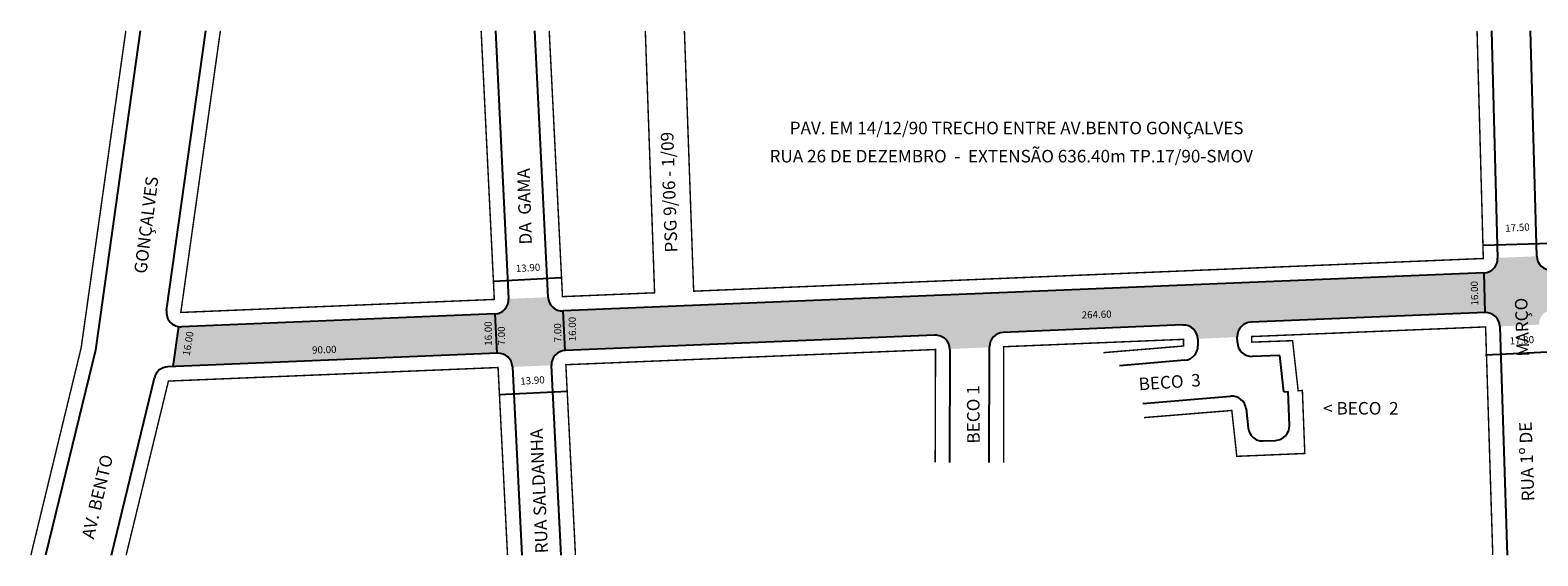
# Model space of a CAD drawing. Extents: x 184087 to 186083, y 1672959 to 1673223.
# Drawn here: x 184087 to 184507, y 1672991 to 1673137 of the extents above; entities that cross this region are included whole.
import ezdxf

# ---------------------------------------------------------------- set-up
doc = ezdxf.new("R2010")
doc.units = 0
doc.header["$MEASUREMENT"] = 0
doc.layers.get('0').update_dxf_attribs({"linetype": 'CONTINUOUS'})
doc.styles.add('CDL', font='ARIAL.TTF')
doc.styles.get("Standard").update_dxf_attribs({"font": 'ARIAL.TTF'})

msp = doc.modelspace()

# ---------------------------------------------------------------- hatches: boundary and pattern name
h = msp.add_hatch(color=51)
h.paths.add_polyline_path([(184216.32, 1673058.16), (184128.9, 1673054.54, -0.045262), (184128.18, 1673054.57), (184126.62, 1673043.45), (184216.86, 1673047.16)])
h.paths.add_polyline_path([(184357.98, 1673052.97), (184408.06, 1673055.03, -0.414214), (184412.22, 1673051.19), (184423.24, 1673051.65), (184423.24, 1673051.73, -0.408283), (184427.08, 1673055.81), (184492.22, 1673058.49), (184491.92, 1673069.58), (184235.33, 1673058.95), (184235.88, 1673047.94), (184338.96, 1673052.18, -0.414214), (184343.12, 1673048.35), (184354.14, 1673048.8), (184354.14, 1673048.97, -0.401901)])
h.paths.add_polyline_path([(184510.8, 1673070.36, -0.410085), (184506.69, 1673074.2), (184495.8, 1673073.74), (184495.8, 1673073.69, -0.410091), (184491.97, 1673069.58), (184491.92, 1673069.58), (184492.22, 1673058.49), (184492.33, 1673058.49), (184492.33, 1673058.49, -0.411371), (184496.45, 1673054.66), (184507.34, 1673055.11), (184507.34, 1673055.15, -0.406483), (184511.1, 1673059.27)])
h.paths.add_polyline_path([(184777.56, 1673070.23), (184777.77, 1673081.42), (184510.8, 1673070.36), (184511.1, 1673059.27)])
h.paths.add_polyline_path([(184796.43, 1673082.24, -0.370094), (184792.88, 1673086.05), (184781.86, 1673085.6), (184781.85, 1673085.35, -0.396476), (184778.02, 1673081.43), (184777.77, 1673081.42), (184777.56, 1673070.23), (184777.97, 1673070.25, -0.412387), (184782.13, 1673066.44), (184782.13, 1673066.42), (184793.14, 1673066.87, -0.412649), (184796.95, 1673071.03)])
h.paths.add_polyline_path([(184216.01, 1673048.76), (184215.88, 1673056.43), (184212.88, 1673056.37), (184213.01, 1673048.71)], flags=24)
h.paths.add_polyline_path([(184131.64, 1673045.77), (184132.88, 1673053.33), (184129.92, 1673053.82), (184128.68, 1673046.26)], flags=24)
h.paths.add_polyline_path([(184164.88, 1673046.52), (184172.88, 1673046.77), (184172.78, 1673049.77), (184164.79, 1673049.52)], flags=24)
h.paths.add_polyline_path([(184219.67, 1673048.85), (184219.55, 1673055.18), (184216.55, 1673055.13), (184216.67, 1673048.8)], flags=24)
h.paths.add_polyline_path([(184235.35, 1673049.74), (184235.24, 1673056.08), (184232.24, 1673056.02), (184232.35, 1673049.69)], flags=24)
h.paths.add_polyline_path([(184222.97, 1673037.83), (184230.95, 1673038.33), (184230.76, 1673041.32), (184222.78, 1673040.83)], flags=24)
h.paths.add_polyline_path([(184490.93, 1673059.98), (184490.79, 1673067.65), (184487.79, 1673067.6), (184487.93, 1673059.93)], flags=24)
h.paths.add_polyline_path([(184239.45, 1673050.01), (184239.32, 1673057.68), (184236.32, 1673057.62), (184236.45, 1673049.96)], flags=24)
h.paths.add_polyline_path([(184379.41, 1673056.32), (184390.07, 1673056.65), (184389.98, 1673059.65), (184379.32, 1673059.31)], flags=24)
h.paths.add_polyline_path([(184776.75, 1673071.56), (184776.61, 1673079.56), (184773.61, 1673079.51), (184773.75, 1673071.51)], flags=24)
h.paths.add_polyline_path([(184515.24, 1673061.23), (184515.11, 1673068.9), (184512.11, 1673068.84), (184512.24, 1673061.18)], flags=24)
h.paths.add_polyline_path([(184631.39, 1673064.98), (184642.05, 1673065.32), (184641.96, 1673068.31), (184631.3, 1673067.98)], flags=24)
h.paths.add_polyline_path([(184599.41, 1673067.67), (184681.76, 1673071.01), (184681.55, 1673076.26), (184599.2, 1673072.92)], flags=24)
h.paths.add_polyline_path([(184926.07, 1673079.72), (184936.06, 1673080.03), (184935.97, 1673083.03), (184925.97, 1673082.71)], flags=9)
h.paths.add_polyline_path([(184801.07, 1673072.81), (184800.93, 1673080.81), (184797.93, 1673080.75), (184798.07, 1673072.76)], flags=9)
edge = h.paths.add_edge_path()
edge.add_line((184232.08, 1673043.78), (184232.08, 1673043.75))
edge.add_arc((184236.07, 1673043.95), 4, 182.3564, 182.8807, ccw=False)
edge.add_line((184232.08, 1673043.78), (184232.08, 1673043.78))
h = msp.add_hatch(color=51)
h.paths.add_polyline_path([(184235.33, 1673058.95), (184235.3, 1673058.95, -0.411766), (184231.14, 1673062.74), (184231.14, 1673062.78), (184220.12, 1673062.32, -0.412004), (184216.32, 1673058.16), (184216.86, 1673047.16), (184217.02, 1673047.17, -0.41155), (184221.18, 1673043.37), (184221.18, 1673043.33), (184232.08, 1673043.78, -0.411536), (184235.87, 1673047.94), (184235.87, 1673047.97), (184235.88, 1673047.97)])
h.paths.add_polyline_path([(184219.67, 1673048.85), (184219.55, 1673055.18), (184216.55, 1673055.13), (184216.67, 1673048.8)], flags=24)
h.paths.add_polyline_path([(184235.35, 1673049.74), (184235.24, 1673056.08), (184232.24, 1673056.02), (184232.35, 1673049.69)], flags=24)

# ---------------------------------------------------------------- linework, layer by layer
for p, q in [((184117.45, 1673137.07), (184104.92, 1673048.01)), ((184124.78, 1673059.09), (184135.73, 1673137.07)), ((184216.46, 1673137.07), (184220.12, 1673062.35)), ((184231.14, 1673062.74), (184227.44, 1673137.07)), ((184494.07, 1673137.07), (184495.8, 1673073.69)), ((184506.69, 1673074.25), (184504.98, 1673137.07)), ((184491.73, 1673077.33), (184510.6, 1673077.85)), ((184215.88, 1673067.29), (184234.87, 1673068.24)), ((184491.97, 1673069.58), (184235.3, 1673058.95)), ((184491.92, 1673069.58), (184492.22, 1673058.49)), ((184216.29, 1673058.16), (184128.9, 1673054.54)), ((184216.32, 1673058.16), (184216.86, 1673047.16)), ((184235.88, 1673047.94), (184235.33, 1673058.95)), ((184492.29, 1673058.49), (184427.08, 1673055.81)), ((184492.33, 1673058.53), (184492.33, 1673058.49)), ((184126.62, 1673043.45), (184128.18, 1673054.57)), ((184338.96, 1673052.18), (184235.91, 1673047.94)), ((184408.06, 1673055.03), (184357.98, 1673052.97)), ((184412.23, 1673051.1), (184412.26, 1673049.24)), ((184423.27, 1673050.17), (184423.24, 1673051.73)), ((184496.45, 1673054.62), (184498.46, 1672990.84)), ((184104.92, 1673048.01), (184091.06, 1672990.84)), ((184217.02, 1673047.17), (184125.13, 1673043.38)), ((184235.87, 1673047.94), (184235.87, 1673047.97)), ((184343.12, 1673048.17), (184343.02, 1673016.66)), ((184354.11, 1673016.66), (184354.14, 1673048.97)), ((184492.46, 1673046.7), (184511.71, 1673047.66)), ((184221.18, 1673043.37), (184223.82, 1672990.84)), ((184234.74, 1672990.84), (184232.08, 1673043.75)), ((184408.59, 1673045.18), (184390.36, 1673043.67)), ((184435.08, 1673046.53), (184427.42, 1673046.26)), ((184436.21, 1673036.36), (184435.08, 1673046.53)), ((184109.39, 1672990.84), (184121.41, 1673040.33)), ((184217.37, 1673035.66), (184236.63, 1673036.62)), ((184396.88, 1673033.18), (184421.38, 1673035.18)), ((184436.21, 1673036.36), (184437.39, 1673036.45)), ((184437.75, 1673027.01), (184437.39, 1673036.45)), ((184425.68, 1673031.63), (184426.26, 1673026.27)), ((184430.41, 1673022.71), (184433.92, 1673022.86))]:
    msp.add_line(p, q)
at = {"const_width": 0.4}
for points in [[(184113.41, 1673137.07), (184100.98, 1673048.76), (184086.95, 1672990.84)], [(184212.46, 1673137.07), (184216.13, 1673062.16), (184128.74, 1673058.53), (184139.77, 1673137.07)], [(184258.22, 1673137.07), (184260.81, 1673064.01), (184235.13, 1673062.94), (184231.44, 1673137.07)], [(184490.07, 1673137.07), (184491.81, 1673073.58), (184271.7, 1673064.46), (184269.12, 1673137.07)], [(184358.11, 1673016.65), (184358.14, 1673048.97), (184408.23, 1673051.03), (184408.26, 1673049.17), (184385.88, 1673047.31)], [(184397.2, 1673029.2), (184421.7, 1673031.19), (184423.1, 1673018.4), (184442.05, 1673019.2), (184441.38, 1673036.77), (184440.2, 1673036.68), (184438.65, 1673050.66), (184427.27, 1673050.25), (184427.24, 1673051.81), (184492.45, 1673054.5), (184494.45, 1672990.84)], [(184238.75, 1672990.84), (184236.07, 1673043.95), (184339.12, 1673048.19), (184339.02, 1673016.68)], [(184113.5, 1672990.84), (184125.29, 1673039.39), (184217.18, 1673043.17), (184219.81, 1672990.84)]]:
    msp.add_lwpolyline(points, dxfattribs=at)
for centre, start, end in [((184491.81, 1673073.58), 272.3726, 1.565), ((184510.69, 1673074.36), 181.5638, 272.3726), ((184216.13, 1673062.16), 272.3726, 2.8052), ((184235.13, 1673062.94), 182.8519, 272.3726), ((184128.74, 1673058.53), 172.0064, 272.3726), ((184427.24, 1673051.81), 92.3564, 181.1938), ((184492.45, 1673054.5), 1.7999, 92.3564), ((184339.12, 1673048.19), 359.8234, 92.3564), ((184358.14, 1673048.97), 92.3564, 179.9373), ((184408.23, 1673051.03), 1.0506, 92.3564), ((184217.18, 1673043.17), 2.8779, 92.3564), ((184236.07, 1673043.95), 92.3564, 182.8807), ((184408.26, 1673049.17), 274.7358, 1.0506), ((184427.27, 1673050.25), 181.1938, 272.0523), ((184125.29, 1673039.39), 92.3564, 166.3502), ((184421.7, 1673031.19), 6.2459, 94.66), ((184430.24, 1673026.71), 186.2459, 272.4244), ((184433.75, 1673026.85), 272.4244, 2.1759)]:
    msp.add_arc(centre, 4, start, end)

# ---------------------------------------------------------------- texts
for s, p in [('PAV. EM 14/12/90 TRECHO ENTRE AV.BENTO GONÇALVES', (184298.47, 1673108.22)), ('RUA 26 DE DEZEMBRO  -  EXTENSÃO 636.40m TP.17/90-SMOV', (184292.86, 1673100.37))]:
    msp.add_text(s, height=3.5).set_placement(p)
at = {"linetype": 'Continuous', "style": 'CDL'}
for s, rotation, p in [('PSG 9/06 - 1/09', 92.0421, (184267.21, 1673075.31)), ('DA  GAMA', 91.6858, (184226.61, 1673077.52)), ('GONÇALVES', 82.9621, (184119.17, 1673069.2)), ('RUA 1º DE                 MARÇO', 92.0125, (184506.06, 1673005.93)), ('BECO  3', 3.8141, (184395.86, 1673036.8)), ('BECO 1', 90.3621, (184351.46, 1673021.97)), ('RUA SALDANHA ', 92.5363, (184231.11, 1672991.42)), ('AV. BENTO', 76.8029, (184104.47, 1672995.14))]:
    msp.add_text(s, height=3.5, rotation=rotation, dxfattribs=at).set_placement(p)
for s, rotation, p in [('17.50', 3.5763, (184497.98, 1673080.98)), ('13.90', 3.5763, (184222.19, 1673069.76)), ('16.00', 91.0136, (184490.42, 1673060.48)), ('16.00', 91.0136, (184215.5, 1673049.25)), ('7.00', 91.0136, (184234.84, 1673050.23)), ('16.00', 91.0136, (184238.94, 1673050.5)), ('264.60', 1.7899, (184379.89, 1673056.83)), ('16.00', 80.6377, (184131.22, 1673046.34)), ('7.00', 91.0136, (184219.16, 1673049.34)), ('17.80', 3.5763, (184499.22, 1673049.58)), ('90.00', 1.7899, (184165.36, 1673047.04)), ('13.90', 3.5763, (184223.43, 1673038.36))]:
    msp.add_text(s, height=2, rotation=rotation).set_placement(p)
msp.add_text('< BECO  2', height=3.5, dxfattribs=at).set_placement((184447.16, 1673030.05))

doc.saveas('drawing.dxf')
